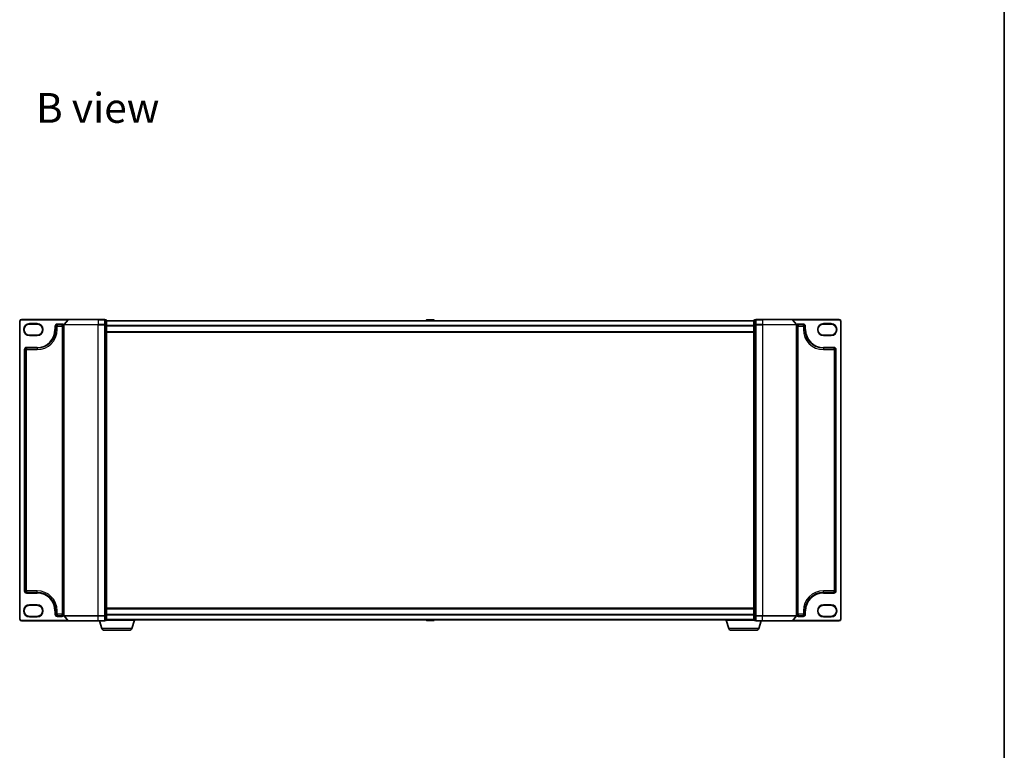
# Model space of a CAD drawing. Units: millimetres. Extents: x 7 to 8474, y 4 to 1409.
# Drawn here: x 1590 to 2168, y 551 to 980 of the extents above; entities that cross this region are included whole.
import ezdxf

# ---------------------------------------------------------------- set-up
doc = ezdxf.new("R2010")
doc.units = ezdxf.units.MM
doc.header["$LTSCALE"] = 0.5
for name, color, linetype, lineweight in [('Border (ISO)', 7, 'Continuous', 35), ('Symbol (ISO)', 7, 'Continuous', 18), ('Visible (ISO)', 7, 'Continuous', 35), ('Visible Narrow (ISO)', 7, 'Continuous', 25)]:
    doc.layers.add(name, color=color, linetype=linetype, lineweight=lineweight)
doc.styles.add('Note Text (TK)', font='MS PGothic.ttf')

# ---------------------------------------------------------------- blocks, each defined once
blk = doc.blocks.new('図面枠 tk図枠')
at = {"layer": 'Border (ISO)'}
blk.add_line((405.5, 289), (405.5, 8), dxfattribs=at)

msp = doc.modelspace()

# ---------------------------------------------------------------- linework, layer by layer
at = {"layer": 'Visible (ISO)'}
for p, q in [((1618.46313, 804.03173), (1590.82262, 804.03173)), ((1618.23267, 803.92378), (1615.89216, 801.11517)), ((1618.46313, 804.03173), (1635.82262, 804.03173)), ((1639.52262, 804.03173), (1635.82262, 804.03173)), ((1640.52262, 803.73173), (1639.82262, 803.73173)), ((1639.82262, 803.62378), (1639.82262, 803.73173)), ((1639.82262, 803.62378), (1639.82262, 801.00655)), ((1640.82262, 800.8145), (1640.82262, 803.43173)), ((2020.82262, 803.33173), (1640.82262, 803.33173)), ((1828.51347, 803.64073), (1828.31262, 803.33173)), ((1832.96408, 803.73173), (1828.68116, 803.73173)), ((1833.13177, 803.64073), (1833.33262, 803.33173)), ((2020.82262, 803.43173), (2020.82262, 800.8145)), ((2021.82262, 803.73173), (2021.12262, 803.73173)), ((2021.82262, 803.73173), (2021.82262, 803.62378)), ((2021.82262, 801.00655), (2021.82262, 803.62378)), ((2025.82262, 804.03173), (2022.12262, 804.03173)), ((2025.82262, 804.03173), (2043.18211, 804.03173)), ((2070.82262, 804.03173), (2043.18211, 804.03173)), ((2043.41258, 803.92378), (2045.75309, 801.11517)), ((1589.82262, 803.03173), (1589.82262, 628.03173)), ((1595.57262, 801.33173), (1600.07262, 801.33173)), ((1610.82262, 798.08173), (1610.82262, 800.03173)), ((1611.82262, 801.03173), (1614.82262, 801.03173)), ((1615.82262, 800.92311), (1615.82262, 630.14034)), ((1639.82262, 800.92311), (1639.82262, 801.00655)), ((1639.82262, 800.8145), (1639.82262, 800.92311)), ((1639.82262, 800.8145), (1639.82262, 630.24896)), ((1640.82262, 630.24896), (1640.82262, 800.8145)), ((2020.82262, 800.8145), (2020.82262, 630.24896)), ((2021.82262, 801.00655), (2021.82262, 800.92311)), ((2021.82262, 800.92311), (2021.82262, 800.8145)), ((2021.82262, 630.24896), (2021.82262, 800.8145)), ((2045.82262, 630.14034), (2045.82262, 800.92311)), ((2046.82262, 801.03173), (2049.82262, 801.03173)), ((2050.82262, 800.03173), (2050.82262, 798.08173)), ((2061.57262, 801.33173), (2066.07262, 801.33173)), ((2071.82262, 628.03173), (2071.82262, 803.03173)), ((1600.07262, 794.83173), (1595.57262, 794.83173)), ((1640.82262, 796.53173), (2020.82262, 796.53173)), ((2066.07262, 794.83173), (2061.57262, 794.83173)), ((1592.82262, 644.73173), (1592.82262, 786.33173)), ((1593.82262, 787.33173), (1600.07262, 787.33173)), ((2061.57262, 787.33173), (2067.82262, 787.33173)), ((2068.82262, 786.33173), (2068.82262, 644.73173)), ((1600.07262, 643.73173), (1593.82262, 643.73173)), ((2067.82262, 643.73173), (2061.57262, 643.73173)), ((1595.57262, 636.23173), (1600.07262, 636.23173)), ((2061.57262, 636.23173), (2066.07262, 636.23173)), ((1610.82262, 631.03173), (1610.82262, 632.98173)), ((1614.82262, 630.03173), (1611.82262, 630.03173)), ((1618.23267, 627.13967), (1615.89216, 629.94829)), ((1639.82262, 630.14034), (1639.82262, 630.24896)), ((1639.82262, 630.0569), (1639.82262, 630.14034)), ((1639.82262, 630.0569), (1639.82262, 627.43967)), ((2020.82262, 634.53173), (1640.82262, 634.53173)), ((1640.82262, 627.63173), (1640.82262, 630.24896)), ((2020.82262, 630.24896), (2020.82262, 627.63173)), ((2021.82262, 630.24896), (2021.82262, 630.14034)), ((2021.82262, 630.14034), (2021.82262, 630.0569)), ((2021.82262, 627.43967), (2021.82262, 630.0569)), ((2043.41258, 627.13967), (2045.75309, 629.94829)), ((2049.82262, 630.03173), (2046.82262, 630.03173)), ((2050.82262, 632.98173), (2050.82262, 631.03173)), ((1590.82262, 627.03173), (1618.46313, 627.03173)), ((1600.07262, 629.73173), (1595.57262, 629.73173)), ((1635.82262, 627.03173), (1618.46313, 627.03173)), ((1635.82262, 627.03173), (1639.52262, 627.03173)), ((1638.00193, 622.60071), (1636.67262, 627.03173)), ((1639.82262, 627.33173), (1639.82262, 627.43967)), ((1639.82262, 627.33173), (1640.52262, 627.33173)), ((1657.32262, 627.53173), (1640.80546, 627.53173)), ((1640.82262, 627.73173), (2020.82262, 627.73173)), ((1655.64332, 622.60071), (1657.12262, 627.53173)), ((1657.32262, 627.53173), (1657.32262, 627.73173)), ((1828.51347, 627.42273), (1828.31262, 627.73173)), ((1828.68116, 627.33173), (1832.96408, 627.33173)), ((1833.13177, 627.42273), (1833.33262, 627.73173)), ((2004.32262, 627.53173), (2004.32262, 627.73173)), ((2020.83978, 627.53173), (2004.32262, 627.53173)), ((2006.00193, 622.60071), (2004.52262, 627.53173)), ((2021.12262, 627.33173), (2021.82262, 627.33173)), ((2021.82262, 627.43967), (2021.82262, 627.33173)), ((2022.12262, 627.03173), (2025.82262, 627.03173)), ((2023.64332, 622.60071), (2024.97262, 627.03173)), ((2043.18211, 627.03173), (2025.82262, 627.03173)), ((2043.18211, 627.03173), (2070.82262, 627.03173)), ((2066.07262, 629.73173), (2061.57262, 629.73173)), ((1654.20658, 621.53173), (1639.43867, 621.53173)), ((2022.20658, 621.53173), (2007.43867, 621.53173))]:
    msp.add_line(p, q, dxfattribs=at)
for centre, radius, start, end in [((1590.82262, 803.03173), 1, 90, 180), ((1618.46313, 803.73173), 0.3, 90, 140.19442891), ((1639.52262, 803.73173), 0.3, 0, 90), ((1640.52262, 803.43173), 0.3, 0, 90), ((1828.68116, 803.53173), 0.2, 90, 146.97613244), ((1832.96408, 803.53173), 0.2, 33.02386756, 90), ((2021.12262, 803.43173), 0.3, 90, 180), ((2022.12262, 803.73173), 0.3, 90, 180), ((2043.18211, 803.73173), 0.3, 39.80557109, 90), ((2070.82262, 803.03173), 1, 0, 90), ((1595.57262, 798.08173), 3.25, 90, 270), ((1600.07262, 798.08173), 3.25, 270, 90), ((1600.07262, 798.08173), 10.75, 270, 0), ((1611.82262, 800.03173), 1, 90, 180), ((1614.82262, 800.03173), 1, 0, 90), ((1616.12262, 800.92311), 0.3, 140.19442891, 180), ((2045.52262, 800.92311), 0.3, 0, 39.80557109), ((2046.82262, 800.03173), 1, 90, 180), ((2049.82262, 800.03173), 1, 0, 90), ((2061.57262, 798.08173), 10.75, 180, 270), ((2061.57262, 798.08173), 3.25, 90, 270), ((2066.07262, 798.08173), 3.25, 270, 90), ((1593.82262, 786.33173), 1, 90, 180), ((2067.82262, 786.33173), 1, 0, 90), ((1593.82262, 644.73173), 1, 180, 270), ((1600.07262, 632.98173), 10.75, 0, 90), ((2061.57262, 632.98173), 10.75, 90, 180), ((2067.82262, 644.73173), 1, 270, 0), ((1595.57262, 632.98173), 3.25, 90, 270), ((1600.07262, 632.98173), 3.25, 270, 90), ((2061.57262, 632.98173), 3.25, 90, 270), ((2066.07262, 632.98173), 3.25, 270, 90), ((1611.82262, 631.03173), 1, 180, 270), ((1614.82262, 631.03173), 1, 270, 0), ((1616.12262, 630.14034), 0.3, 180, 219.80557109), ((2045.52262, 630.14034), 0.3, 320.19442891, 0), ((2046.82262, 631.03173), 1, 180, 270), ((2049.82262, 631.03173), 1, 270, 0), ((1590.82262, 628.03173), 1, 180, 270), ((1618.46313, 627.33173), 0.3, 219.80557109, 270), ((1639.52262, 627.33173), 0.3, 270, 0), ((1640.52262, 627.63173), 0.3, 270, 0), ((1828.68116, 627.53173), 0.2, 213.02386756, 270), ((1832.96408, 627.53173), 0.2, 270, 326.97613244), ((2021.12262, 627.63173), 0.3, 180, 270), ((2022.12262, 627.33173), 0.3, 180, 270), ((2043.18211, 627.33173), 0.3, 270, 320.19442891), ((2070.82262, 628.03173), 1, 270, 0), ((1639.43867, 623.03173), 1.5, 196.69924423, 270), ((1654.20658, 623.03173), 1.5, 270, 343.30075577), ((2007.43867, 623.03173), 1.5, 196.69924423, 270), ((2022.20658, 623.03173), 1.5, 270, 343.30075577)]:
    msp.add_arc(centre, radius, start, end, dxfattribs=at)
at = {"layer": 'Visible Narrow (ISO)'}
for p, q in [((1590.82262, 804.03173), (1590.82262, 803.73173)), ((1590.82262, 803.73173), (1618.07262, 803.73173)), ((1635.82262, 803.92378), (1618.23267, 803.92378)), ((1635.82262, 803.92378), (1635.82262, 804.03173)), ((1635.82262, 803.92378), (1639.52262, 803.92378)), ((1635.82262, 803.92378), (1635.82262, 801.11517)), ((1639.52262, 803.92378), (1639.52262, 804.03173)), ((1639.52262, 803.92378), (1639.52262, 801.11517)), ((1639.82262, 803.62378), (1640.52262, 803.62378)), ((1640.52262, 803.62378), (1640.52262, 803.73173)), ((1640.52262, 803.62378), (1640.52262, 801.00655)), ((1833.13177, 803.64073), (1828.51347, 803.64073)), ((2021.12262, 803.73173), (2021.12262, 803.62378)), ((2021.12262, 801.00655), (2021.12262, 803.62378)), ((2021.12262, 803.62378), (2021.82262, 803.62378)), ((2022.12262, 804.03173), (2022.12262, 803.92378)), ((2022.12262, 803.92378), (2025.82262, 803.92378)), ((2022.12262, 801.11517), (2022.12262, 803.92378)), ((2025.82262, 803.92378), (2025.82262, 804.03173)), ((2043.41258, 803.92378), (2025.82262, 803.92378)), ((2025.82262, 803.92378), (2025.82262, 801.11517)), ((2043.57262, 803.73173), (2070.82262, 803.73173)), ((2070.82262, 804.03173), (2070.82262, 803.73173)), ((1589.82262, 803.03173), (1590.12262, 803.03173)), ((1590.12262, 628.03173), (1590.12262, 803.03173)), ((1595.57262, 801.63173), (1595.57262, 801.33173)), ((1600.07262, 801.63173), (1595.57262, 801.63173)), ((1600.07262, 801.63173), (1600.07262, 801.33173)), ((1610.52262, 800.03173), (1610.52262, 798.08173)), ((1610.52262, 800.03173), (1610.82262, 800.03173)), ((1610.52262, 798.08173), (1610.82262, 798.08173)), ((1611.82262, 800.03173), (1610.82262, 800.03173)), ((1610.82262, 798.08173), (1611.82262, 798.08173)), ((1614.82262, 801.33173), (1611.82262, 801.33173)), ((1611.82262, 801.33173), (1611.82262, 801.03173)), ((1611.82262, 801.03173), (1611.82262, 800.03173)), ((1611.82262, 800.03173), (1614.82262, 800.03173)), ((1611.82262, 798.08173), (1611.82262, 800.03173)), ((1614.82262, 801.33173), (1614.82262, 801.03173)), ((1614.82262, 800.03173), (1614.82262, 801.03173)), ((1615.82262, 800.03173), (1614.82262, 800.03173)), ((1614.82262, 800.03173), (1614.82262, 631.03173)), ((1635.82262, 800.92311), (1615.82262, 800.92311)), ((1615.89216, 801.11517), (1635.82262, 801.11517)), ((1639.52262, 801.11517), (1635.82262, 801.11517)), ((1635.82262, 801.11517), (1635.82262, 800.92311)), ((1635.82262, 800.92311), (1639.52262, 800.92311)), ((1635.82262, 630.14034), (1635.82262, 800.92311)), ((1639.52262, 800.92311), (1639.52262, 801.11517)), ((1639.52262, 800.92311), (1639.82262, 800.92311)), ((1639.52262, 800.92311), (1639.52262, 630.14034)), ((1640.52262, 801.00655), (1639.82262, 801.00655)), ((1639.82262, 800.8145), (1640.52262, 800.8145)), ((1640.52262, 800.8145), (1640.52262, 801.00655)), ((1640.52262, 800.8145), (1640.82262, 800.8145)), ((1640.52262, 800.8145), (1640.52262, 630.24896)), ((1640.82262, 803.22378), (2020.82262, 803.22378)), ((2020.82262, 800.41517), (1640.82262, 800.41517)), ((1640.82262, 800.22311), (2020.82262, 800.22311)), ((2020.82262, 800.8145), (2021.12262, 800.8145)), ((2021.12262, 801.00655), (2021.12262, 800.8145)), ((2021.82262, 801.00655), (2021.12262, 801.00655)), ((2021.12262, 630.24896), (2021.12262, 800.8145)), ((2021.12262, 800.8145), (2021.82262, 800.8145)), ((2021.82262, 800.92311), (2022.12262, 800.92311)), ((2025.82262, 801.11517), (2022.12262, 801.11517)), ((2022.12262, 801.11517), (2022.12262, 800.92311)), ((2022.12262, 800.92311), (2025.82262, 800.92311)), ((2022.12262, 630.14034), (2022.12262, 800.92311)), ((2025.82262, 801.11517), (2025.82262, 800.92311)), ((2025.82262, 801.11517), (2045.75309, 801.11517)), ((2045.82262, 800.92311), (2025.82262, 800.92311)), ((2025.82262, 800.92311), (2025.82262, 630.14034)), ((2046.82262, 800.03173), (2045.82262, 800.03173)), ((2049.82262, 801.33173), (2046.82262, 801.33173)), ((2046.82262, 801.33173), (2046.82262, 801.03173)), ((2046.82262, 801.03173), (2046.82262, 800.03173)), ((2046.82262, 800.03173), (2049.82262, 800.03173)), ((2046.82262, 631.03173), (2046.82262, 800.03173)), ((2049.82262, 801.33173), (2049.82262, 801.03173)), ((2049.82262, 800.03173), (2049.82262, 801.03173)), ((2050.82262, 800.03173), (2049.82262, 800.03173)), ((2049.82262, 800.03173), (2049.82262, 798.08173)), ((2050.82262, 798.08173), (2049.82262, 798.08173)), ((2051.12262, 800.03173), (2050.82262, 800.03173)), ((2051.12262, 798.08173), (2050.82262, 798.08173)), ((2051.12262, 798.08173), (2051.12262, 800.03173)), ((2066.07262, 801.63173), (2061.57262, 801.63173)), ((2061.57262, 801.63173), (2061.57262, 801.33173)), ((2066.07262, 801.63173), (2066.07262, 801.33173)), ((2071.52262, 803.03173), (2071.52262, 628.03173)), ((2071.82262, 803.03173), (2071.52262, 803.03173)), ((1595.57262, 794.53173), (1595.57262, 794.83173)), ((1595.57262, 794.53173), (1600.07262, 794.53173)), ((1600.07262, 794.83173), (1600.07262, 794.53173)), ((2020.82262, 796.83173), (1640.82262, 796.83173)), ((2061.57262, 794.83173), (2061.57262, 794.53173)), ((2061.57262, 794.53173), (2066.07262, 794.53173)), ((2066.07262, 794.53173), (2066.07262, 794.83173)), ((1592.52262, 786.33173), (1592.52262, 644.73173)), ((1592.52262, 786.33173), (1592.82262, 786.33173)), ((1593.82262, 786.33173), (1592.82262, 786.33173)), ((1600.07262, 787.63173), (1593.82262, 787.63173)), ((1593.82262, 787.63173), (1593.82262, 787.33173)), ((1593.82262, 787.33173), (1593.82262, 786.33173)), ((1593.82262, 786.33173), (1600.07262, 786.33173)), ((1593.82262, 644.73173), (1593.82262, 786.33173)), ((1600.07262, 787.63173), (1600.07262, 787.33173)), ((1600.07262, 787.33173), (1600.07262, 786.33173)), ((2067.82262, 787.63173), (2061.57262, 787.63173)), ((2061.57262, 787.63173), (2061.57262, 787.33173)), ((2061.57262, 787.33173), (2061.57262, 786.33173)), ((2061.57262, 786.33173), (2067.82262, 786.33173)), ((2067.82262, 787.63173), (2067.82262, 787.33173)), ((2067.82262, 786.33173), (2067.82262, 787.33173)), ((2068.82262, 786.33173), (2067.82262, 786.33173)), ((2067.82262, 786.33173), (2067.82262, 644.73173)), ((2069.12262, 786.33173), (2068.82262, 786.33173)), ((2069.12262, 644.73173), (2069.12262, 786.33173)), ((1592.52262, 644.73173), (1592.82262, 644.73173)), ((1592.82262, 644.73173), (1593.82262, 644.73173)), ((1600.07262, 644.73173), (1593.82262, 644.73173)), ((1593.82262, 644.73173), (1593.82262, 643.73173)), ((1593.82262, 643.43173), (1593.82262, 643.73173)), ((1593.82262, 643.43173), (1600.07262, 643.43173)), ((1600.07262, 643.73173), (1600.07262, 644.73173)), ((1600.07262, 643.43173), (1600.07262, 643.73173)), ((2061.57262, 643.73173), (2061.57262, 644.73173)), ((2067.82262, 644.73173), (2061.57262, 644.73173)), ((2061.57262, 643.43173), (2061.57262, 643.73173)), ((2061.57262, 643.43173), (2067.82262, 643.43173)), ((2067.82262, 643.73173), (2067.82262, 644.73173)), ((2067.82262, 644.73173), (2068.82262, 644.73173)), ((2067.82262, 643.43173), (2067.82262, 643.73173)), ((2069.12262, 644.73173), (2068.82262, 644.73173)), ((1600.07262, 636.53173), (1595.57262, 636.53173)), ((1595.57262, 636.53173), (1595.57262, 636.23173)), ((1600.07262, 636.23173), (1600.07262, 636.53173)), ((2061.57262, 636.23173), (2061.57262, 636.53173)), ((2066.07262, 636.53173), (2061.57262, 636.53173)), ((2066.07262, 636.53173), (2066.07262, 636.23173)), ((1610.52262, 632.98173), (1610.52262, 631.03173)), ((1610.52262, 632.98173), (1610.82262, 632.98173)), ((1610.52262, 631.03173), (1610.82262, 631.03173)), ((1610.82262, 632.98173), (1611.82262, 632.98173)), ((1610.82262, 631.03173), (1611.82262, 631.03173)), ((1611.82262, 631.03173), (1611.82262, 632.98173)), ((1614.82262, 631.03173), (1611.82262, 631.03173)), ((1611.82262, 631.03173), (1611.82262, 630.03173)), ((1611.82262, 629.73173), (1611.82262, 630.03173)), ((1614.82262, 630.03173), (1614.82262, 631.03173)), ((1614.82262, 631.03173), (1615.82262, 631.03173)), ((1614.82262, 629.73173), (1614.82262, 630.03173)), ((1615.82262, 630.14034), (1635.82262, 630.14034)), ((1635.82262, 629.94829), (1615.89216, 629.94829)), ((1639.52262, 630.14034), (1635.82262, 630.14034)), ((1635.82262, 629.94829), (1635.82262, 630.14034)), ((1635.82262, 629.94829), (1639.52262, 629.94829)), ((1635.82262, 627.13967), (1635.82262, 629.94829)), ((1639.82262, 630.14034), (1639.52262, 630.14034)), ((1639.52262, 629.94829), (1639.52262, 630.14034)), ((1639.52262, 629.94829), (1639.52262, 627.13967)), ((1640.52262, 630.24896), (1639.82262, 630.24896)), ((1639.82262, 630.0569), (1640.52262, 630.0569)), ((1640.82262, 630.24896), (1640.52262, 630.24896)), ((1640.52262, 630.0569), (1640.52262, 630.24896)), ((1640.52262, 630.0569), (1640.52262, 627.43967)), ((1640.82262, 634.23173), (2020.82262, 634.23173)), ((2020.82262, 630.84034), (1640.82262, 630.84034)), ((1640.82262, 630.64829), (2020.82262, 630.64829)), ((2021.12262, 630.24896), (2020.82262, 630.24896)), ((2021.12262, 630.24896), (2021.12262, 630.0569)), ((2021.82262, 630.24896), (2021.12262, 630.24896)), ((2021.12262, 627.43967), (2021.12262, 630.0569)), ((2021.12262, 630.0569), (2021.82262, 630.0569)), ((2022.12262, 630.14034), (2021.82262, 630.14034)), ((2025.82262, 630.14034), (2022.12262, 630.14034)), ((2022.12262, 630.14034), (2022.12262, 629.94829)), ((2022.12262, 629.94829), (2025.82262, 629.94829)), ((2022.12262, 627.13967), (2022.12262, 629.94829)), ((2025.82262, 629.94829), (2025.82262, 630.14034)), ((2025.82262, 630.14034), (2045.82262, 630.14034)), ((2045.75309, 629.94829), (2025.82262, 629.94829)), ((2025.82262, 627.13967), (2025.82262, 629.94829)), ((2045.82262, 631.03173), (2046.82262, 631.03173)), ((2049.82262, 631.03173), (2046.82262, 631.03173)), ((2046.82262, 631.03173), (2046.82262, 630.03173)), ((2046.82262, 629.73173), (2046.82262, 630.03173)), ((2050.82262, 632.98173), (2049.82262, 632.98173)), ((2049.82262, 632.98173), (2049.82262, 631.03173)), ((2049.82262, 630.03173), (2049.82262, 631.03173)), ((2049.82262, 631.03173), (2050.82262, 631.03173)), ((2049.82262, 629.73173), (2049.82262, 630.03173)), ((2051.12262, 632.98173), (2050.82262, 632.98173)), ((2051.12262, 631.03173), (2050.82262, 631.03173)), ((2051.12262, 631.03173), (2051.12262, 632.98173)), ((1589.82262, 628.03173), (1590.12262, 628.03173)), ((1618.07262, 627.33173), (1590.82262, 627.33173)), ((1590.82262, 627.03173), (1590.82262, 627.33173)), ((1595.57262, 629.43173), (1595.57262, 629.73173)), ((1595.57262, 629.43173), (1600.07262, 629.43173)), ((1600.07262, 629.43173), (1600.07262, 629.73173)), ((1611.82262, 629.73173), (1614.82262, 629.73173)), ((1618.23267, 627.13967), (1635.82262, 627.13967)), ((1639.52262, 627.13967), (1635.82262, 627.13967)), ((1635.82262, 627.13967), (1635.82262, 627.03173)), ((1639.52262, 627.03173), (1639.52262, 627.13967)), ((1640.52262, 627.43967), (1639.82262, 627.43967)), ((1640.52262, 627.33173), (1640.52262, 627.43967)), ((2020.82262, 627.83967), (1640.82262, 627.83967)), ((1828.51347, 627.42273), (1833.13177, 627.42273)), ((2021.12262, 627.43967), (2021.12262, 627.33173)), ((2021.82262, 627.43967), (2021.12262, 627.43967)), ((2025.82262, 627.13967), (2022.12262, 627.13967)), ((2022.12262, 627.13967), (2022.12262, 627.03173)), ((2025.82262, 627.13967), (2025.82262, 627.03173)), ((2025.82262, 627.13967), (2043.41258, 627.13967)), ((2070.82262, 627.33173), (2043.57262, 627.33173)), ((2046.82262, 629.73173), (2049.82262, 629.73173)), ((2061.57262, 629.43173), (2061.57262, 629.73173)), ((2061.57262, 629.43173), (2066.07262, 629.43173)), ((2066.07262, 629.43173), (2066.07262, 629.73173)), ((2070.82262, 627.03173), (2070.82262, 627.33173)), ((2071.82262, 628.03173), (2071.52262, 628.03173)), ((1655.64332, 622.60071), (1638.00193, 622.60071)), ((2023.64332, 622.60071), (2006.00193, 622.60071))]:
    msp.add_line(p, q, dxfattribs=at)
for centre, radius, start, end in [((1590.82262, 803.03173), 0.7, 90, 180), ((2070.82262, 803.03173), 0.7, 0, 90), ((1595.57262, 798.08173), 3.55, 90, 270), ((1600.07262, 798.08173), 3.55, 270, 90), ((1600.07262, 798.08173), 10.45, 270, 0), ((1600.07262, 798.08173), 11.75, 270, 0), ((1611.82262, 800.03173), 1.3, 90, 180), ((1614.82262, 800.03173), 1.3, 39.71513723, 90), ((2046.82262, 800.03173), 1.3, 90, 140.28486277), ((2049.82262, 800.03173), 1.3, 0, 90), ((2061.57262, 798.08173), 11.75, 180, 270), ((2061.57262, 798.08173), 10.45, 180, 270), ((2061.57262, 798.08173), 3.55, 90, 270), ((2066.07262, 798.08173), 3.55, 270, 90), ((1593.82262, 786.33173), 1.3, 90, 180), ((2067.82262, 786.33173), 1.3, 0, 90), ((1593.82262, 644.73173), 1.3, 180, 270), ((1600.07262, 632.98173), 11.75, 0, 90), ((1600.07262, 632.98173), 10.45, 0, 90), ((2061.57262, 632.98173), 11.75, 90, 180), ((2061.57262, 632.98173), 10.45, 90, 180), ((2067.82262, 644.73173), 1.3, 270, 0), ((1595.57262, 632.98173), 3.55, 90, 270), ((1600.07262, 632.98173), 3.55, 270, 90), ((2061.57262, 632.98173), 3.55, 90, 270), ((2066.07262, 632.98173), 3.55, 270, 90), ((1611.82262, 631.03173), 1.3, 180, 270), ((1614.82262, 631.03173), 1.3, 270, 320.28486277), ((2046.82262, 631.03173), 1.3, 219.71513723, 270), ((2049.82262, 631.03173), 1.3, 270, 0), ((1590.82262, 628.03173), 0.7, 180, 270), ((2070.82262, 628.03173), 0.7, 270, 0)]:
    msp.add_arc(centre, radius, start, end, dxfattribs=at)
for centre, major_axis, start_param, end_param in [((1639.52262, 803.73173), (0.3, 0), 0, 1.570796327), ((1640.52262, 803.43173), (0.3, 0), 0, 1.570796327), ((2021.12262, 803.43173), (-0.3, 0), 4.71238898, 6.283185307), ((2022.12262, 803.73173), (-0.3, 0), 4.71238898, 6.283185307), ((1639.52262, 800.92311), (0.3, 0), 0, 1.570796327), ((1640.52262, 800.8145), (0.3, 0), 0, 1.570796327), ((2021.12262, 800.8145), (-0.3, 0), 4.71238898, 6.283185307), ((2022.12262, 800.92311), (-0.3, 0), 4.71238898, 6.283185307), ((1639.52262, 630.14034), (0.3, 0), 4.71238898, 6.283185307), ((1640.52262, 630.24896), (0.3, 0), 4.71238898, 6.283185307), ((2021.12262, 630.24896), (-0.3, 0), 0, 1.570796327), ((2022.12262, 630.14034), (-0.3, 0), 0, 1.570796327), ((1639.52262, 627.33173), (0.3, 0), 4.71238898, 6.283185307), ((1640.52262, 627.63173), (0.3, 0), 4.71238898, 6.283185307), ((2021.12262, 627.63173), (-0.3, 0), 0, 1.570796327), ((2022.12262, 627.33173), (-0.3, 0), 0, 1.570796327)]:
    msp.add_ellipse(centre, major_axis=major_axis, ratio=0.6401844, start_param=start_param, end_param=end_param, dxfattribs=at)

# ---------------------------------------------------------------- block references
at = {"xscale": 5, "yscale": 5, "zscale": 5}
msp.add_blockref('図面枠 tk図枠', (140.25, -36), dxfattribs=at)

# ---------------------------------------------------------------- texts
at = {"layer": 'Symbol (ISO)', "color": 7, "insert": (1599.3951, 928.24465), "char_height": 17.4999997, "width": 76.71779, "attachment_point": 4, "line_spacing_factor": 1.5, "style": 'Note Text (TK)'}
msp.add_mtext('\\fMS PGothic|b0|i0;{\\H17.5000;B view}', dxfattribs=at)

doc.saveas('drawing.dxf')
